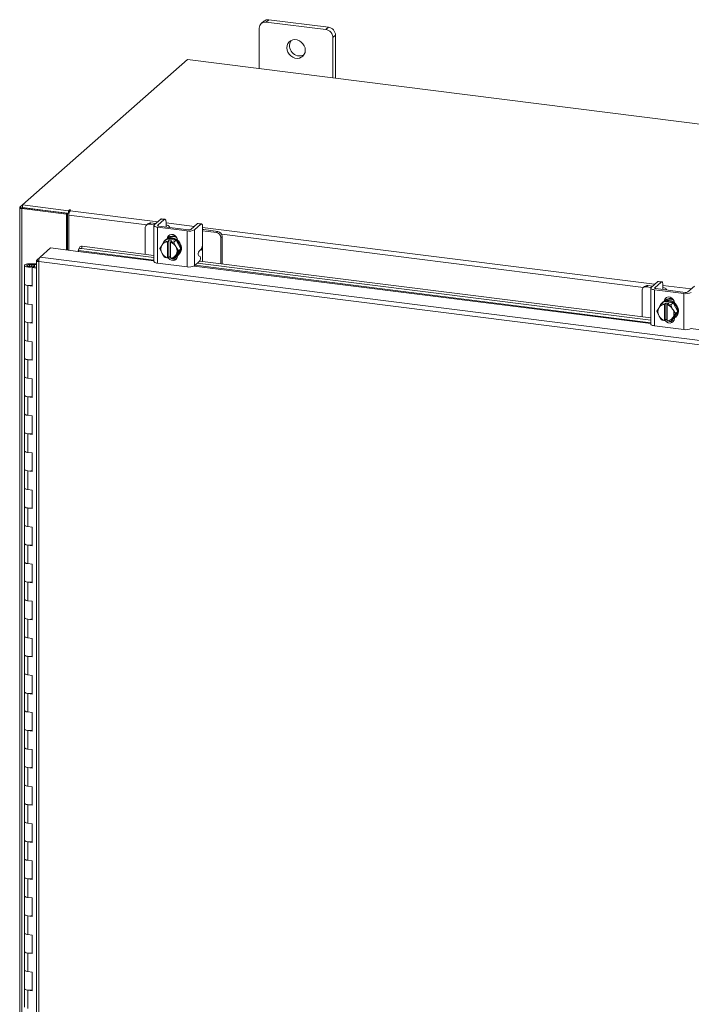
# Model space of a CAD drawing. Units: inches. Extents: x 0 to 23.4, y 0 to 16.5.
# Drawn here: x 19.5 to 20.6, y 13.1 to 14.7 of the extents above; entities that cross this region are included whole.
import ezdxf

# ---------------------------------------------------------------- set-up
doc = ezdxf.new("R2010")
doc.units = ezdxf.units.IN
doc.header["$MEASUREMENT"] = 0

msp = doc.modelspace()

# ---------------------------------------------------------------- linework, layer by layer
at = {"color": 7, "linetype": 'Continuous', "lineweight": 15}
for p, q in [((19.90506, 14.65083), (19.90091, 14.64717)), ((19.91292, 14.65312), (19.90876, 14.64946)), ((20.00348, 14.63753), (19.90876, 14.64946)), ((20.00763, 14.64119), (19.91292, 14.65312)), ((19.89766, 14.63966), (19.89766, 14.57554)), ((20.00348, 14.63753), (20.00763, 14.64119)), ((20.01874, 14.6286), (20.01458, 14.62493)), ((20.01874, 14.56028), (20.01874, 14.6286)), ((20.01458, 14.56081), (20.01458, 14.62493)), ((19.78345, 14.58993), (19.52158, 14.35899)), ((21.87939, 14.32586), (19.78345, 14.58993)), ((19.51715, 14.35474), (19.51715, 11.53512)), ((19.5175, 14.35539), (19.52158, 14.35899)), ((19.52234, 14.35449), (19.52069, 14.35303)), ((19.52069, 11.53341), (19.52069, 14.35303)), ((19.59158, 14.3441), (19.52069, 14.35303)), ((19.52158, 14.35899), (19.59471, 14.34977)), ((19.52158, 14.35458), (19.52158, 14.35899)), ((19.52158, 14.35458), (19.59471, 14.34537)), ((19.59324, 14.34556), (19.52234, 14.35449)), ((19.59582, 14.35076), (19.59471, 14.34977)), ((19.59471, 14.34537), (19.59471, 14.34977)), ((19.59718, 14.34975), (19.598, 14.35048)), ((19.59158, 14.3441), (19.59324, 14.34556)), ((19.59158, 14.28731), (19.59158, 14.3441)), ((19.59324, 14.2871), (19.59324, 14.34556)), ((19.59471, 14.34537), (19.59559, 14.34615)), ((19.59524, 14.28685), (19.59524, 14.34288)), ((19.74126, 14.33649), (19.73088, 14.32733)), ((19.73643, 14.32663), (19.74682, 14.33579)), ((19.74682, 14.33579), (19.74126, 14.33649)), ((19.74779, 14.33618), (19.74224, 14.33688)), ((19.74958, 14.33086), (19.74958, 14.32438)), ((19.71633, 14.32217), (19.71633, 14.28055)), ((19.72049, 14.32876), (19.71839, 14.32691)), ((19.72545, 14.33021), (19.72335, 14.32835)), ((19.73095, 14.3274), (19.72335, 14.32835)), ((19.73305, 14.32925), (19.72545, 14.33021)), ((19.73029, 14.32627), (19.73029, 14.26911)), ((19.73615, 14.32344), (19.78292, 14.31755)), ((19.73615, 14.32344), (19.73615, 14.26628)), ((19.78502, 14.3194), (19.73825, 14.32529)), ((19.74916, 14.32402), (19.74919, 14.32391)), ((19.75514, 14.32316), (19.75514, 14.3238)), ((19.78292, 14.26039), (19.78292, 14.31755)), ((19.79943, 14.32916), (19.78905, 14.32001)), ((19.7946, 14.31931), (19.80499, 14.32846)), ((19.7946, 14.31931), (19.7946, 14.26215)), ((19.80499, 14.32846), (19.79943, 14.32916)), ((19.80596, 14.32885), (19.80041, 14.32955)), ((19.80775, 14.32353), (19.80775, 14.29773)), ((19.80964, 14.3196), (19.80775, 14.31978)), ((19.82975, 14.31495), (19.80775, 14.31772)), ((19.83185, 14.3168), (19.80964, 14.3196)), ((19.82975, 14.31495), (19.83185, 14.3168)), ((19.74727, 14.30143), (19.75104, 14.30475)), ((19.75106, 14.30476), (19.74729, 14.30143)), ((19.7492, 14.30363), (19.7481, 14.30266)), ((19.7658, 14.3029), (19.75106, 14.30476)), ((19.75204, 14.30023), (19.75208, 14.30044)), ((19.75204, 14.30023), (19.75204, 14.2748)), ((19.75208, 14.30044), (19.75427, 14.30237)), ((19.75342, 14.30607), (19.75342, 14.30667)), ((19.75427, 14.30237), (19.75866, 14.30182)), ((19.75427, 14.27659), (19.75427, 14.30237)), ((19.75646, 14.29988), (19.75643, 14.29968)), ((19.75643, 14.27425), (19.75643, 14.29968)), ((19.75866, 14.30182), (19.75646, 14.29988)), ((19.76203, 14.29958), (19.7658, 14.3029)), ((19.76582, 14.30289), (19.76205, 14.29957)), ((19.77319, 14.28908), (19.76582, 14.30289)), ((19.76775, 14.30275), (19.76775, 14.29927)), ((19.83887, 14.30885), (19.83677, 14.30699)), ((19.83677, 14.26537), (19.83677, 14.30699)), ((19.83887, 14.26511), (19.83887, 14.30885)), ((19.54941, 14.27564), (19.56626, 14.2905)), ((19.56626, 14.2905), (19.6101, 14.28497)), ((19.61035, 14.28634), (19.61037, 14.28626)), ((19.61187, 14.29138), (19.61044, 14.28791)), ((19.61654, 14.29312), (19.61512, 14.28966)), ((19.61512, 14.28966), (19.73029, 14.27515)), ((19.61654, 14.29312), (19.73029, 14.27879)), ((19.7399, 14.28947), (19.74282, 14.29453)), ((19.74282, 14.28282), (19.7399, 14.28947)), ((19.74349, 14.29561), (19.74282, 14.29453)), ((19.76564, 14.29166), (19.76497, 14.29291)), ((19.76564, 14.29166), (19.76942, 14.28576)), ((19.76942, 14.28576), (19.76564, 14.27994)), ((19.76582, 14.27713), (19.77319, 14.28908)), ((19.76942, 14.28576), (19.77319, 14.28908)), ((19.80209, 14.28537), (19.80499, 14.28792)), ((19.80754, 14.26906), (19.80754, 14.28475)), ((19.54386, 14.27048), (19.54386, 11.55917)), ((19.54422, 14.27106), (19.54941, 14.27564)), ((19.54422, 14.27106), (19.54755, 14.27064)), ((21.53403, 14.01848), (19.54741, 14.26877)), ((19.54741, 14.26877), (19.54741, 11.55746)), ((21.5359, 14.02537), (19.54941, 14.27564)), ((19.74282, 14.28282), (19.74349, 14.28157)), ((19.74727, 14.27566), (19.74349, 14.28157)), ((19.75204, 14.2748), (19.75208, 14.27466)), ((19.75427, 14.27659), (19.75208, 14.27466)), ((19.75643, 14.27632), (19.75427, 14.27659)), ((19.75597, 14.27555), (19.75643, 14.2755)), ((19.75646, 14.2741), (19.75643, 14.27425)), ((19.76497, 14.27886), (19.76205, 14.2738)), ((19.76205, 14.2738), (19.76582, 14.27713)), ((19.76302, 14.27466), (19.76679, 14.27419)), ((19.76497, 14.27886), (19.76564, 14.27994)), ((19.76775, 14.27842), (19.76775, 14.27795)), ((19.76877, 14.27922), (19.76987, 14.2802)), ((19.7946, 14.26215), (19.80299, 14.26954)), ((19.80365, 14.27672), (19.80143, 14.27818)), ((19.80307, 14.26962), (20.51955, 14.17935)), ((19.5248, 14.26278), (19.5248, 14.23332)), ((19.53271, 14.26538), (19.53266, 14.26408)), ((19.53266, 14.26408), (19.54047, 14.26405)), ((19.53271, 14.26538), (19.54052, 14.26535)), ((19.53973, 14.26385), (19.53617, 14.26332)), ((19.53617, 14.26332), (19.53617, 14.26224)), ((19.53854, 14.26064), (19.53716, 14.25942)), ((19.54386, 14.25858), (19.53716, 14.25942)), ((19.53716, 14.22996), (19.53716, 14.25942)), ((19.54386, 14.25997), (19.53854, 14.26064)), ((19.54042, 14.2604), (19.54042, 14.26278)), ((19.54052, 14.26535), (19.54047, 14.26405)), ((19.54047, 14.26405), (19.54386, 14.26404)), ((19.54052, 14.26535), (19.54386, 14.26534)), ((19.73615, 14.26628), (19.78292, 14.26039)), ((19.79946, 14.26643), (20.51955, 14.17571)), ((20.53052, 14.23706), (20.52013, 14.2279)), ((20.53607, 14.23636), (20.53052, 14.23706)), ((20.53705, 14.23674), (20.5315, 14.23744)), ((19.5248, 14.23332), (19.5248, 14.20385)), ((19.52985, 14.23088), (19.52985, 14.20142)), ((19.52985, 14.23088), (19.53716, 14.22996)), ((20.50559, 14.22273), (20.50559, 14.18111)), ((20.50974, 14.22932), (20.50764, 14.22747)), ((20.5147, 14.23077), (20.5126, 14.22892)), ((20.52021, 14.22796), (20.5126, 14.22892)), ((20.5223, 14.22981), (20.5147, 14.23077)), ((20.51955, 14.22683), (20.51955, 14.16967)), ((20.52541, 14.224), (20.57218, 14.21811)), ((20.52541, 14.224), (20.52541, 14.16685)), ((20.52569, 14.2272), (20.53607, 14.23636)), ((20.57428, 14.21996), (20.52751, 14.22585)), ((20.53842, 14.22458), (20.53845, 14.22448)), ((20.53884, 14.23143), (20.53884, 14.22495)), ((20.54439, 14.22373), (20.54439, 14.22437)), ((20.58869, 14.22973), (20.5783, 14.22057)), ((20.54268, 14.20663), (20.54268, 14.20724)), ((20.57218, 14.16095), (20.57218, 14.21811)), ((19.5248, 14.20385), (19.5248, 14.17439)), ((19.53716, 14.2005), (19.52985, 14.20142)), ((19.53716, 14.17104), (19.53716, 14.2005)), ((20.52915, 14.19004), (20.53208, 14.1951)), ((20.53208, 14.18338), (20.52915, 14.19004)), ((20.53275, 14.19618), (20.53208, 14.1951)), ((20.53653, 14.20199), (20.5403, 14.20532)), ((20.54031, 14.20532), (20.53654, 14.202)), ((20.53846, 14.2042), (20.53735, 14.20322)), ((20.55506, 14.20346), (20.54031, 14.20532)), ((20.5413, 14.20079), (20.54133, 14.201)), ((20.5413, 14.20079), (20.5413, 14.17536)), ((20.54133, 14.201), (20.54353, 14.20294)), ((20.54353, 14.20294), (20.54791, 14.20238)), ((20.54353, 14.17716), (20.54353, 14.20294)), ((20.54572, 14.20045), (20.54568, 14.20024)), ((20.54568, 14.17481), (20.54568, 14.20024)), ((20.54791, 14.20238), (20.54572, 14.20045)), ((20.55129, 14.20014), (20.55506, 14.20346)), ((20.55507, 14.20345), (20.5513, 14.20013)), ((20.5549, 14.19222), (20.55423, 14.19347)), ((20.5549, 14.19222), (20.55868, 14.18632)), ((20.56245, 14.18964), (20.55507, 14.20345)), ((20.55701, 14.20332), (20.55701, 14.19984)), ((19.5248, 14.17439), (19.5248, 14.14493)), ((20.53208, 14.18338), (20.53275, 14.18213)), ((20.53653, 14.17623), (20.53275, 14.18213)), ((20.5413, 14.17536), (20.54133, 14.17522)), ((20.54353, 14.17716), (20.54133, 14.17522)), ((20.54568, 14.17688), (20.54353, 14.17716)), ((20.54522, 14.17612), (20.54568, 14.17606)), ((20.54572, 14.17467), (20.54568, 14.17481)), ((20.55423, 14.17942), (20.5513, 14.17437)), ((20.5513, 14.17437), (20.55507, 14.17769)), ((20.55228, 14.17523), (20.55605, 14.17475)), ((20.55423, 14.17942), (20.5549, 14.18051)), ((20.55868, 14.18632), (20.5549, 14.18051)), ((20.55507, 14.17769), (20.56245, 14.18964)), ((20.55701, 14.17898), (20.55701, 14.17851)), ((20.55802, 14.17979), (20.55913, 14.18076)), ((20.55868, 14.18632), (20.56245, 14.18964)), ((19.52985, 14.17196), (19.52985, 14.14249)), ((19.52985, 14.17196), (19.53716, 14.17104)), ((20.52541, 14.16685), (20.57218, 14.16095)), ((19.5248, 14.14493), (19.5248, 14.11547)), ((19.53716, 14.14157), (19.52985, 14.14249)), ((19.53716, 14.11211), (19.53716, 14.14157)), ((19.5248, 14.11547), (19.5248, 14.086)), ((19.52985, 14.11303), (19.52985, 14.08357)), ((19.52985, 14.11303), (19.53716, 14.11211)), ((19.5248, 14.086), (19.5248, 14.05654)), ((19.53716, 14.08265), (19.52985, 14.08357)), ((19.53716, 14.05318), (19.53716, 14.08265)), ((19.5248, 14.05654), (19.5248, 14.02708)), ((19.52985, 14.0541), (19.52985, 14.02464)), ((19.52985, 14.0541), (19.53716, 14.05318)), ((19.5248, 14.02708), (19.5248, 13.99762)), ((19.53716, 14.02372), (19.52985, 14.02464)), ((19.53716, 13.99426), (19.53716, 14.02372)), ((19.5248, 13.99762), (19.5248, 13.96815)), ((19.52985, 13.99518), (19.52985, 13.96572)), ((19.52985, 13.99518), (19.53716, 13.99426)), ((19.5248, 13.96815), (19.5248, 13.93869)), ((19.53716, 13.9648), (19.52985, 13.96572)), ((19.53716, 13.93533), (19.53716, 13.9648)), ((19.5248, 13.93869), (19.5248, 13.90923)), ((19.52985, 13.93625), (19.52985, 13.90679)), ((19.52985, 13.93625), (19.53716, 13.93533)), ((19.5248, 13.90923), (19.5248, 13.87976)), ((19.53716, 13.90587), (19.52985, 13.90679)), ((19.53716, 13.87641), (19.53716, 13.90587)), ((19.5248, 13.87976), (19.5248, 13.8503)), ((19.52985, 13.87733), (19.52985, 13.84787)), ((19.52985, 13.87733), (19.53716, 13.87641)), ((19.5248, 13.8503), (19.5248, 13.82084)), ((19.53716, 13.84694), (19.52985, 13.84787)), ((19.53716, 13.81748), (19.53716, 13.84694)), ((19.5248, 13.82084), (19.5248, 13.79138)), ((19.52985, 13.8184), (19.52985, 13.78894)), ((19.52985, 13.8184), (19.53716, 13.81748)), ((19.5248, 13.79138), (19.5248, 13.76191)), ((19.53716, 13.78802), (19.52985, 13.78894)), ((19.53716, 13.75856), (19.53716, 13.78802)), ((19.5248, 13.76191), (19.5248, 13.73245)), ((19.52985, 13.75948), (19.52985, 13.73001)), ((19.52985, 13.75948), (19.53716, 13.75856)), ((19.5248, 13.73245), (19.5248, 13.70299)), ((19.53716, 13.72909), (19.52985, 13.73001)), ((19.53716, 13.69963), (19.53716, 13.72909)), ((19.5248, 13.70299), (19.5248, 13.67352)), ((19.52985, 13.70055), (19.52985, 13.67109)), ((19.52985, 13.70055), (19.53716, 13.69963)), ((19.5248, 13.67352), (19.5248, 13.64406)), ((19.53716, 13.67017), (19.52985, 13.67109)), ((19.53716, 13.64071), (19.53716, 13.67017)), ((19.5248, 13.64406), (19.5248, 13.6146)), ((19.52985, 13.64163), (19.52985, 13.61216)), ((19.52985, 13.64163), (19.53716, 13.64071)), ((19.5248, 13.6146), (19.5248, 13.58514)), ((19.53716, 13.61124), (19.52985, 13.61216)), ((19.53716, 13.58178), (19.53716, 13.61124)), ((19.5248, 13.58514), (19.5248, 13.55567)), ((19.52985, 13.5827), (19.52985, 13.55324)), ((19.52985, 13.5827), (19.53716, 13.58178)), ((19.5248, 13.55567), (19.5248, 13.52621)), ((19.53716, 13.55232), (19.52985, 13.55324)), ((19.53716, 13.52285), (19.53716, 13.55232)), ((19.5248, 13.52621), (19.5248, 13.49675)), ((19.52985, 13.52377), (19.52985, 13.49431)), ((19.52985, 13.52377), (19.53716, 13.52285)), ((19.5248, 13.49675), (19.5248, 13.46729)), ((19.53716, 13.49339), (19.52985, 13.49431)), ((19.53716, 13.46393), (19.53716, 13.49339)), ((19.5248, 13.46729), (19.5248, 13.43782)), ((19.52985, 13.46485), (19.52985, 13.43539)), ((19.52985, 13.46485), (19.53716, 13.46393)), ((19.5248, 13.43782), (19.5248, 13.40836)), ((19.53716, 13.43447), (19.52985, 13.43539)), ((19.53716, 13.405), (19.53716, 13.43447)), ((19.5248, 13.40836), (19.5248, 13.3789)), ((19.52985, 13.40592), (19.52985, 13.37646)), ((19.52985, 13.40592), (19.53716, 13.405)), ((19.5248, 13.3789), (19.5248, 13.34943)), ((19.53716, 13.37554), (19.52985, 13.37646)), ((19.53716, 13.34608), (19.53716, 13.37554)), ((19.5248, 13.34943), (19.5248, 13.31997)), ((19.52985, 13.347), (19.52985, 13.31754)), ((19.52985, 13.347), (19.53716, 13.34608)), ((19.5248, 13.31997), (19.5248, 13.29051)), ((19.53716, 13.31661), (19.52985, 13.31754)), ((19.53716, 13.28715), (19.53716, 13.31661)), ((19.5248, 13.29051), (19.5248, 13.26105)), ((19.52985, 13.28807), (19.52985, 13.25861)), ((19.52985, 13.28807), (19.53716, 13.28715)), ((19.5248, 13.26105), (19.5248, 13.23158)), ((19.53716, 13.25769), (19.52985, 13.25861)), ((19.53716, 13.22823), (19.53716, 13.25769)), ((19.5248, 13.23158), (19.5248, 13.20212)), ((19.52985, 13.22915), (19.52985, 13.19968)), ((19.52985, 13.22915), (19.53716, 13.22823)), ((19.5248, 13.20212), (19.5248, 13.17266)), ((19.53716, 13.19876), (19.52985, 13.19968)), ((19.53716, 13.1693), (19.53716, 13.19876)), ((19.5248, 13.17266), (19.5248, 13.14319)), ((19.52985, 13.17022), (19.52985, 13.14076)), ((19.52985, 13.17022), (19.53716, 13.1693)), ((19.5248, 13.14319), (19.5248, 13.11373)), ((19.53716, 13.13984), (19.52985, 13.14076)), ((19.53716, 13.11038), (19.53716, 13.13984)), ((19.5248, 13.11373), (19.5248, 13.08427)), ((19.52985, 13.1113), (19.52985, 13.08183)), ((19.52985, 13.1113), (19.53716, 13.11038))]:
    msp.add_line(p, q, dxfattribs=at)
at = {"color": 8, "linetype": 'Continuous', "lineweight": 15}
for p, q in [((19.52158, 14.35487), (19.5175, 14.35539)), ((19.59582, 14.34707), (19.59582, 14.35076)), ((19.59718, 14.34975), (19.73641, 14.33221)), ((19.71884, 14.3273), (19.59524, 14.34288)), ((19.74958, 14.33055), (19.79458, 14.32488)), ((19.73643, 14.32663), (19.73643, 14.3259)), ((19.80775, 14.32322), (20.52566, 14.23277)), ((19.75216, 14.30556), (19.75342, 14.30667)), ((20.50809, 14.22787), (19.83804, 14.31229)), ((19.6101, 14.28497), (19.73029, 14.26983)), ((19.73029, 14.27123), (19.61035, 14.28634)), ((19.80754, 14.29469), (19.80754, 14.28475)), ((19.53266, 14.26408), (19.53266, 14.26148)), ((19.79412, 14.26179), (20.51955, 14.1704)), ((20.51955, 14.1718), (19.79558, 14.26301)), ((20.52569, 14.2272), (20.52569, 14.22646)), ((20.53884, 14.23111), (20.58383, 14.22544)), ((20.54142, 14.20613), (20.54268, 14.20724)), ((20.58337, 14.16235), (21.3088, 14.07096))]:
    msp.add_line(p, q, dxfattribs=at)
at = {"color": 7, "linetype": 'Continuous', "lineweight": 15, "flags": 128}
for points in [[(19.97074, 14.60482), (19.97031, 14.6084), (19.96906, 14.61188), (19.96706, 14.61506), (19.96442, 14.61774), (19.9613, 14.61979), (19.95788, 14.62107), (19.95436, 14.62151), (19.95094, 14.62109), (19.94782, 14.61984), (19.94518, 14.61781), (19.94318, 14.61514), (19.94193, 14.61198), (19.9415, 14.60851), (19.94193, 14.60493), (19.94318, 14.60145), (19.94518, 14.59828), (19.94782, 14.59559), (19.95094, 14.59354), (19.95436, 14.59226), (19.95788, 14.59182), (19.9613, 14.59224), (19.96442, 14.5935), (19.96706, 14.59552), (19.96906, 14.59819), (19.97031, 14.60135), (19.97074, 14.60482)], [(19.5175, 14.35539), (19.51722, 14.35504), (19.51715, 14.35469), (19.51729, 14.35433), (19.51763, 14.35399), (19.51817, 14.35368), (19.51888, 14.35341), (19.51973, 14.35319), (19.52069, 14.35303)], [(19.598, 14.35048), (19.59808, 14.35063), (19.59797, 14.35078), (19.59771, 14.3509), (19.59732, 14.35098), (19.59687, 14.35101), (19.59643, 14.35097), (19.59606, 14.35088), (19.59582, 14.35076)], [(19.74126, 14.33649), (19.7418, 14.33683), (19.74224, 14.33688)], [(19.74958, 14.33086), (19.74953, 14.33225), (19.74937, 14.3335), (19.74911, 14.33455), (19.74877, 14.33536), (19.74835, 14.33591), (19.74787, 14.33617), (19.74736, 14.33613), (19.74682, 14.33579)], [(19.73088, 14.32733), (19.73042, 14.32676), (19.7303, 14.32617), (19.73053, 14.32558), (19.73109, 14.32502), (19.73198, 14.32451), (19.73315, 14.32406), (19.73456, 14.3237), (19.73615, 14.32344)], [(19.73825, 14.32529), (19.7377, 14.32538), (19.73722, 14.32551), (19.73681, 14.32566), (19.73651, 14.32584), (19.73631, 14.32603), (19.73623, 14.32623), (19.73627, 14.32644), (19.73643, 14.32663)], [(19.75499, 14.32318), (19.75513, 14.32392), (19.75484, 14.32467), (19.75411, 14.32539), (19.75298, 14.32604), (19.75149, 14.32661), (19.7497, 14.32707), (19.74958, 14.3271)], [(19.79943, 14.32916), (19.79997, 14.3295), (19.80041, 14.32955)], [(19.80775, 14.32353), (19.8077, 14.32493), (19.80754, 14.32617), (19.80728, 14.32722), (19.80694, 14.32803), (19.80652, 14.32858), (19.80605, 14.32884), (19.80553, 14.3288), (19.80499, 14.32846)], [(19.7492, 14.30363), (19.74984, 14.30416), (19.75274, 14.30581), (19.75604, 14.30666), (19.75954, 14.30665), (19.76303, 14.30578), (19.76633, 14.3041), (19.76923, 14.30172), (19.77156, 14.29877), (19.7732, 14.29542), (19.77405, 14.29186), (19.77405, 14.28831), (19.7732, 14.28497), (19.77156, 14.28203), (19.76987, 14.2802)], [(19.75133, 14.30514), (19.75182, 14.30759), (19.75324, 14.3099), (19.75543, 14.31148), (19.75811, 14.31212), (19.76096, 14.31176), (19.76364, 14.31044), (19.76583, 14.30832), (19.76725, 14.30565), (19.76775, 14.30275)], [(19.75136, 14.30472), (19.75164, 14.30484), (19.75493, 14.30568), (19.75843, 14.30567), (19.76193, 14.3048), (19.76522, 14.30313), (19.76812, 14.30075), (19.77046, 14.29779), (19.7721, 14.29444), (19.77294, 14.29089), (19.77294, 14.28734), (19.7721, 14.284), (19.77046, 14.28106), (19.76812, 14.27869), (19.76597, 14.27737)], [(19.75342, 14.30667), (19.75392, 14.30944), (19.75487, 14.31119)], [(19.61512, 14.28966), (19.61401, 14.28972), (19.61299, 14.28963), (19.61208, 14.28938), (19.61134, 14.28899), (19.61077, 14.28847), (19.61041, 14.28784), (19.61027, 14.28712), (19.61035, 14.28634)], [(19.73615, 14.26628), (19.73456, 14.26655), (19.73315, 14.26691), (19.73198, 14.26735), (19.73109, 14.26787), (19.73053, 14.26843), (19.7303, 14.26901), (19.73029, 14.26911)], [(19.76775, 14.27795), (19.76725, 14.27518), (19.76583, 14.27287), (19.76364, 14.27129), (19.76096, 14.27065), (19.75811, 14.27101), (19.75543, 14.27233), (19.75324, 14.27445), (19.75272, 14.27522)], [(19.75643, 14.27509), (19.75534, 14.2763), (19.75522, 14.27647)], [(19.5248, 14.26281), (19.52497, 14.26332), (19.52543, 14.26381), (19.52617, 14.26425), (19.52716, 14.26464), (19.52835, 14.26496), (19.52971, 14.2652), (19.53118, 14.26534), (19.53271, 14.26538)], [(19.53252, 14.26018), (19.53099, 14.26023), (19.52953, 14.26039), (19.52819, 14.26063), (19.52702, 14.26096), (19.52606, 14.26136), (19.52536, 14.26181), (19.52493, 14.2623), (19.5248, 14.26281)], [(19.53617, 14.26332), (19.53652, 14.26282), (19.53626, 14.26231), (19.53543, 14.26188), (19.53417, 14.26159), (19.53267, 14.26148), (19.53116, 14.26157), (19.52987, 14.26185), (19.52901, 14.26228), (19.52871, 14.26278), (19.52901, 14.26328), (19.52987, 14.26371), (19.53115, 14.26399), (19.53266, 14.26408)], [(19.54042, 14.26275), (19.54026, 14.26224), (19.53979, 14.26175), (19.53905, 14.26131), (19.53807, 14.26092), (19.53687, 14.2606), (19.53551, 14.26036), (19.53404, 14.26022), (19.53252, 14.26018)], [(20.53052, 14.23706), (20.53106, 14.23739), (20.5315, 14.23744)], [(20.53884, 14.23143), (20.53878, 14.23282), (20.53862, 14.23406), (20.53837, 14.23511), (20.53803, 14.23592), (20.53761, 14.23647), (20.53713, 14.23673), (20.53661, 14.23669), (20.53607, 14.23636)], [(19.5248, 14.23332), (19.52491, 14.23289), (19.52581, 14.23204), (19.52753, 14.23134), (19.52985, 14.23088)], [(19.53716, 14.2312), (19.53477, 14.23081), (19.53211, 14.23072), (19.52952, 14.23093), (19.52728, 14.23141), (19.52567, 14.23212), (19.52487, 14.23297), (19.5248, 14.23332)], [(20.52013, 14.2279), (20.51967, 14.22733), (20.51955, 14.22673), (20.51978, 14.22615), (20.52035, 14.22559), (20.52124, 14.22507), (20.52241, 14.22463), (20.52381, 14.22427), (20.52541, 14.224)], [(20.52751, 14.22585), (20.52696, 14.22595), (20.52647, 14.22607), (20.52607, 14.22622), (20.52576, 14.2264), (20.52557, 14.22659), (20.52549, 14.2268), (20.52553, 14.227), (20.52569, 14.2272)], [(20.54424, 14.22375), (20.54439, 14.22449), (20.5441, 14.22524), (20.54337, 14.22595), (20.54224, 14.22661), (20.54075, 14.22717), (20.53895, 14.22764), (20.53884, 14.22766)], [(20.53846, 14.2042), (20.5391, 14.20473), (20.542, 14.20638), (20.54529, 14.20722), (20.54879, 14.20721), (20.55229, 14.20634), (20.55558, 14.20467), (20.55848, 14.20228), (20.56082, 14.19933), (20.56246, 14.19598), (20.5633, 14.19243), (20.5633, 14.18887), (20.56246, 14.18553), (20.56082, 14.18259), (20.55913, 14.18076)], [(20.54035, 14.20517), (20.54089, 14.2054), (20.54419, 14.20625), (20.54769, 14.20624), (20.55118, 14.20537), (20.55448, 14.20369), (20.55738, 14.20131), (20.55972, 14.19836), (20.56135, 14.19501), (20.5622, 14.19145), (20.5622, 14.1879), (20.56135, 14.18456), (20.55972, 14.18162), (20.55738, 14.17926), (20.55522, 14.17793)], [(20.54058, 14.2057), (20.54107, 14.20816), (20.5425, 14.21047), (20.54468, 14.21204), (20.54737, 14.21268), (20.55022, 14.21233), (20.5529, 14.211), (20.55508, 14.20888), (20.55651, 14.20621), (20.55701, 14.20332)], [(20.54268, 14.20724), (20.54317, 14.21001), (20.54413, 14.21175)], [(19.52985, 14.20142), (19.52753, 14.20188), (19.52581, 14.20257), (19.52491, 14.20342), (19.5248, 14.20385)], [(19.5248, 14.20385), (19.52487, 14.20351), (19.52567, 14.20266), (19.52728, 14.20195), (19.52952, 14.20146), (19.52985, 14.20142)], [(19.5248, 14.17439), (19.52491, 14.17396), (19.52581, 14.17311), (19.52753, 14.17242), (19.52985, 14.17196)], [(19.53716, 14.17227), (19.53477, 14.17189), (19.53211, 14.17179), (19.52952, 14.172), (19.52728, 14.17249), (19.52567, 14.1732), (19.52487, 14.17405), (19.5248, 14.17439)], [(20.55701, 14.17851), (20.55651, 14.17574), (20.55508, 14.17343), (20.5529, 14.17186), (20.55022, 14.17121), (20.54737, 14.17157), (20.54468, 14.17289), (20.5425, 14.17502), (20.54197, 14.17579)], [(20.54568, 14.17565), (20.5446, 14.17687), (20.54447, 14.17704)], [(20.52541, 14.16685), (20.52381, 14.16711), (20.52241, 14.16747), (20.52124, 14.16792), (20.52035, 14.16843), (20.51978, 14.16899), (20.51955, 14.16958), (20.51955, 14.16967)], [(19.52985, 14.14249), (19.52753, 14.14295), (19.52581, 14.14365), (19.52491, 14.1445), (19.5248, 14.14493)], [(19.5248, 14.14493), (19.52487, 14.14458), (19.52567, 14.14373), (19.52728, 14.14303), (19.52952, 14.14254), (19.52985, 14.14249)], [(19.5248, 14.11547), (19.52491, 14.11503), (19.52581, 14.11419), (19.52753, 14.11349), (19.52985, 14.11303)], [(19.53716, 14.11335), (19.53477, 14.11296), (19.53211, 14.11287), (19.52952, 14.11308), (19.52728, 14.11356), (19.52567, 14.11427), (19.52487, 14.11512), (19.5248, 14.11547)], [(19.52985, 14.08357), (19.52753, 14.08403), (19.52581, 14.08472), (19.52491, 14.08557), (19.5248, 14.086)], [(19.5248, 14.086), (19.52487, 14.08566), (19.52567, 14.08481), (19.52728, 14.0841), (19.52952, 14.08361), (19.52985, 14.08357)], [(19.5248, 14.05654), (19.52491, 14.05611), (19.52581, 14.05526), (19.52753, 14.05456), (19.52985, 14.0541)], [(19.53716, 14.05442), (19.53477, 14.05404), (19.53211, 14.05394), (19.52952, 14.05415), (19.52728, 14.05464), (19.52567, 14.05535), (19.52487, 14.05619), (19.5248, 14.05654)], [(19.52985, 14.02464), (19.52753, 14.0251), (19.52581, 14.0258), (19.52491, 14.02665), (19.5248, 14.02708)], [(19.5248, 14.02708), (19.52487, 14.02673), (19.52567, 14.02588), (19.52728, 14.02517), (19.52952, 14.02469), (19.52985, 14.02464)], [(19.5248, 13.99762), (19.52491, 13.99718), (19.52581, 13.99633), (19.52753, 13.99564), (19.52985, 13.99518)], [(19.53716, 13.9955), (19.53477, 13.99511), (19.53211, 13.99502), (19.52952, 13.99522), (19.52728, 13.99571), (19.52567, 13.99642), (19.52487, 13.99727), (19.5248, 13.99762)], [(19.52985, 13.96572), (19.52753, 13.96618), (19.52581, 13.96687), (19.52491, 13.96772), (19.5248, 13.96815)], [(19.5248, 13.96815), (19.52487, 13.96781), (19.52567, 13.96696), (19.52728, 13.96625), (19.52952, 13.96576), (19.52985, 13.96572)], [(19.5248, 13.93869), (19.52491, 13.93826), (19.52581, 13.93741), (19.52753, 13.93671), (19.52985, 13.93625)], [(19.53716, 13.93657), (19.53477, 13.93619), (19.53211, 13.93609), (19.52952, 13.9363), (19.52728, 13.93679), (19.52567, 13.93749), (19.52487, 13.93834), (19.5248, 13.93869)], [(19.52985, 13.90679), (19.52753, 13.90725), (19.52581, 13.90795), (19.52491, 13.9088), (19.5248, 13.90923)], [(19.5248, 13.90923), (19.52487, 13.90888), (19.52567, 13.90803), (19.52728, 13.90732), (19.52952, 13.90684), (19.52985, 13.90679)], [(19.5248, 13.87976), (19.52491, 13.87933), (19.52581, 13.87848), (19.52753, 13.87779), (19.52985, 13.87733)], [(19.53716, 13.87765), (19.53477, 13.87726), (19.53211, 13.87717), (19.52952, 13.87737), (19.52728, 13.87786), (19.52567, 13.87857), (19.52487, 13.87942), (19.5248, 13.87976)], [(19.52985, 13.84787), (19.52753, 13.84832), (19.52581, 13.84902), (19.52491, 13.84987), (19.5248, 13.8503)], [(19.5248, 13.8503), (19.52487, 13.84995), (19.52567, 13.84911), (19.52728, 13.8484), (19.52952, 13.84791), (19.52985, 13.84787)], [(19.5248, 13.82084), (19.52491, 13.82041), (19.52581, 13.81956), (19.52753, 13.81886), (19.52985, 13.8184)], [(19.53716, 13.81872), (19.53477, 13.81834), (19.53211, 13.81824), (19.52952, 13.81845), (19.52728, 13.81893), (19.52567, 13.81964), (19.52487, 13.82049), (19.5248, 13.82084)], [(19.52985, 13.78894), (19.52753, 13.7894), (19.52581, 13.7901), (19.52491, 13.79094), (19.5248, 13.79138)], [(19.5248, 13.79138), (19.52487, 13.79103), (19.52567, 13.79018), (19.52728, 13.78947), (19.52952, 13.78898), (19.52985, 13.78894)], [(19.5248, 13.76191), (19.52491, 13.76148), (19.52581, 13.76063), (19.52753, 13.75994), (19.52985, 13.75948)], [(19.53716, 13.7598), (19.53477, 13.75941), (19.53211, 13.75931), (19.52952, 13.75952), (19.52728, 13.76001), (19.52567, 13.76072), (19.52487, 13.76157), (19.5248, 13.76191)], [(19.52985, 13.73001), (19.52753, 13.73047), (19.52581, 13.73117), (19.52491, 13.73202), (19.5248, 13.73245)], [(19.5248, 13.73245), (19.52487, 13.7321), (19.52567, 13.73126), (19.52728, 13.73055), (19.52952, 13.73006), (19.52985, 13.73001)], [(19.5248, 13.70299), (19.52491, 13.70256), (19.52581, 13.70171), (19.52753, 13.70101), (19.52985, 13.70055)], [(19.53716, 13.70087), (19.53477, 13.70048), (19.53211, 13.70039), (19.52952, 13.7006), (19.52728, 13.70108), (19.52567, 13.70179), (19.52487, 13.70264), (19.5248, 13.70299)], [(19.52985, 13.67109), (19.52753, 13.67155), (19.52581, 13.67224), (19.52491, 13.67309), (19.5248, 13.67352)], [(19.5248, 13.67352), (19.52487, 13.67318), (19.52567, 13.67233), (19.52728, 13.67162), (19.52952, 13.67113), (19.52985, 13.67109)], [(19.5248, 13.64406), (19.52491, 13.64363), (19.52581, 13.64278), (19.52753, 13.64209), (19.52985, 13.64163)], [(19.53716, 13.64194), (19.53477, 13.64156), (19.53211, 13.64146), (19.52952, 13.64167), (19.52728, 13.64216), (19.52567, 13.64287), (19.52487, 13.64372), (19.5248, 13.64406)], [(19.52985, 13.61216), (19.52753, 13.61262), (19.52581, 13.61332), (19.52491, 13.61417), (19.5248, 13.6146)], [(19.5248, 13.6146), (19.52487, 13.61425), (19.52567, 13.6134), (19.52728, 13.6127), (19.52952, 13.61221), (19.52985, 13.61216)], [(19.5248, 13.58514), (19.52491, 13.5847), (19.52581, 13.58386), (19.52753, 13.58316), (19.52985, 13.5827)], [(19.53716, 13.58302), (19.53477, 13.58263), (19.53211, 13.58254), (19.52952, 13.58275), (19.52728, 13.58323), (19.52567, 13.58394), (19.52487, 13.58479), (19.5248, 13.58514)], [(19.52985, 13.55324), (19.52753, 13.5537), (19.52581, 13.55439), (19.52491, 13.55524), (19.5248, 13.55567)], [(19.5248, 13.55567), (19.52487, 13.55533), (19.52567, 13.55448), (19.52728, 13.55377), (19.52952, 13.55328), (19.52985, 13.55324)], [(19.5248, 13.52621), (19.52491, 13.52578), (19.52581, 13.52493), (19.52753, 13.52423), (19.52985, 13.52377)], [(19.53716, 13.52409), (19.53477, 13.52371), (19.53211, 13.52361), (19.52952, 13.52382), (19.52728, 13.52431), (19.52567, 13.52502), (19.52487, 13.52586), (19.5248, 13.52621)], [(19.52985, 13.49431), (19.52753, 13.49477), (19.52581, 13.49547), (19.52491, 13.49632), (19.5248, 13.49675)], [(19.5248, 13.49675), (19.52487, 13.4964), (19.52567, 13.49555), (19.52728, 13.49484), (19.52952, 13.49436), (19.52985, 13.49431)], [(19.5248, 13.46729), (19.52491, 13.46685), (19.52581, 13.466), (19.52753, 13.46531), (19.52985, 13.46485)], [(19.53716, 13.46517), (19.53477, 13.46478), (19.53211, 13.46469), (19.52952, 13.46489), (19.52728, 13.46538), (19.52567, 13.46609), (19.52487, 13.46694), (19.5248, 13.46729)], [(19.52985, 13.43539), (19.52753, 13.43585), (19.52581, 13.43654), (19.52491, 13.43739), (19.5248, 13.43782)], [(19.5248, 13.43782), (19.52487, 13.43748), (19.52567, 13.43663), (19.52728, 13.43592), (19.52952, 13.43543), (19.52985, 13.43539)], [(19.5248, 13.40836), (19.52491, 13.40793), (19.52581, 13.40708), (19.52753, 13.40638), (19.52985, 13.40592)], [(19.53716, 13.40624), (19.53477, 13.40586), (19.53211, 13.40576), (19.52952, 13.40597), (19.52728, 13.40646), (19.52567, 13.40716), (19.52487, 13.40801), (19.5248, 13.40836)], [(19.52985, 13.37646), (19.52753, 13.37692), (19.52581, 13.37762), (19.52491, 13.37847), (19.5248, 13.3789)], [(19.5248, 13.3789), (19.52487, 13.37855), (19.52567, 13.3777), (19.52728, 13.37699), (19.52952, 13.37651), (19.52985, 13.37646)], [(19.5248, 13.34943), (19.52491, 13.349), (19.52581, 13.34815), (19.52753, 13.34746), (19.52985, 13.347)], [(19.53716, 13.34732), (19.53477, 13.34693), (19.53211, 13.34684), (19.52952, 13.34704), (19.52728, 13.34753), (19.52567, 13.34824), (19.52487, 13.34909), (19.5248, 13.34943)], [(19.52985, 13.31754), (19.52753, 13.31799), (19.52581, 13.31869), (19.52491, 13.31954), (19.5248, 13.31997)], [(19.5248, 13.31997), (19.52487, 13.31962), (19.52567, 13.31878), (19.52728, 13.31807), (19.52952, 13.31758), (19.52985, 13.31754)], [(19.5248, 13.29051), (19.52491, 13.29008), (19.52581, 13.28923), (19.52753, 13.28853), (19.52985, 13.28807)], [(19.53716, 13.28839), (19.53477, 13.28801), (19.53211, 13.28791), (19.52952, 13.28812), (19.52728, 13.2886), (19.52567, 13.28931), (19.52487, 13.29016), (19.5248, 13.29051)], [(19.52985, 13.25861), (19.52753, 13.25907), (19.52581, 13.25977), (19.52491, 13.26061), (19.5248, 13.26105)], [(19.5248, 13.26105), (19.52487, 13.2607), (19.52567, 13.25985), (19.52728, 13.25914), (19.52952, 13.25865), (19.52985, 13.25861)], [(19.5248, 13.23158), (19.52491, 13.23115), (19.52581, 13.2303), (19.52753, 13.22961), (19.52985, 13.22915)], [(19.53716, 13.22947), (19.53477, 13.22908), (19.53211, 13.22898), (19.52952, 13.22919), (19.52728, 13.22968), (19.52567, 13.23039), (19.52487, 13.23124), (19.5248, 13.23158)], [(19.52985, 13.19968), (19.52753, 13.20014), (19.52581, 13.20084), (19.52491, 13.20169), (19.5248, 13.20212)], [(19.5248, 13.20212), (19.52487, 13.20177), (19.52567, 13.20093), (19.52728, 13.20022), (19.52952, 13.19973), (19.52985, 13.19968)], [(19.5248, 13.17266), (19.52491, 13.17223), (19.52581, 13.17138), (19.52753, 13.17068), (19.52985, 13.17022)], [(19.53716, 13.17054), (19.53477, 13.17015), (19.53211, 13.17006), (19.52952, 13.17027), (19.52728, 13.17075), (19.52567, 13.17146), (19.52487, 13.17231), (19.5248, 13.17266)], [(19.52985, 13.14076), (19.52753, 13.14122), (19.52581, 13.14191), (19.52491, 13.14276), (19.5248, 13.14319)], [(19.5248, 13.14319), (19.52487, 13.14285), (19.52567, 13.142), (19.52728, 13.14129), (19.52952, 13.1408), (19.52985, 13.14076)], [(19.5248, 13.11373), (19.52491, 13.1133), (19.52581, 13.11245), (19.52753, 13.11176), (19.52985, 13.1113)], [(19.53716, 13.11161), (19.53477, 13.11123), (19.53211, 13.11113), (19.52952, 13.11134), (19.52728, 13.11183), (19.52567, 13.11254), (19.52487, 13.11339), (19.5248, 13.11373)]]:
    msp.add_lwpolyline(points, dxfattribs=at)
at = {"color": 7, "linetype": 'Continuous', "lineweight": 15}
for centre, radius, start, end in [((19.90732, 14.6399), 0.00967, 81.39863, 181.42061), ((19.91151, 14.64333), 0.0099, 81.84159, 130.66121), ((20.00162, 14.62469), 0.01297, 1.05871, 81.76054), ((20.00577, 14.62836), 0.01297, 1.05871, 81.76054), ((19.9618, 14.61167), 0.01604, 148.82328, 293.99597), ((19.60601, 14.34355), 0.01079, 144.93094, 183.59311), ((19.72244, 14.32232), 0.0061, 81.39863, 181.42061), ((19.72456, 14.32402), 0.00625, 81.84159, 130.66121), ((19.78626, 14.33508), 0.01784, 259.22613, 297.8883), ((19.78617, 14.32544), 0.00615, 259.22613, 297.8883), ((19.82858, 14.30684), 0.00819, 1.05871, 81.76054), ((19.83068, 14.30869), 0.00819, 1.05871, 81.76054), ((19.75243, 14.28927), 0.01096, 92.0543, 144.65914), ((19.75622, 14.29344), 0.01229, 117.16327, 158.43003), ((19.75252, 14.28994), 0.01263, 114.46978, 114.54122), ((19.75629, 14.29327), 0.01263, 114.46978, 114.54122), ((19.76002, 14.29431), 0.01429, 62.17795, 117.48666), ((19.76105, 14.29599), 0.01361, 71.59269, 123.98429), ((19.75192, 14.2852), 0.01516, 30.55106, 72.71172), ((19.75193, 14.28529), 0.0175, 54.67969, 54.73717), ((19.7557, 14.28862), 0.0175, 54.67969, 54.73717), ((19.60866, 14.28594), 0.00174, 326.10604, 10.38221), ((19.6154, 14.28906), 0.00422, 74.23127, 146.68988), ((19.75441, 14.28868), 0.01299, 153.18146, 206.81854), ((19.75405, 14.2858), 0.01299, 333.18146, 26.81854), ((19.80755, 14.28124), 0.00684, 142.93327, 206.51963), ((19.7924, 14.29676), 0.01538, 324.93094, 3.59311), ((19.75655, 14.28927), 0.01516, 210.55106, 252.71172), ((19.75739, 14.28994), 0.0175, 234.67969, 234.73717), ((19.75603, 14.2852), 0.01096, 272.0543, 324.65914), ((19.76251, 14.28054), 0.00806, 234.83803, 298.0606), ((19.7568, 14.28529), 0.01263, 294.46978, 294.54122), ((19.79752, 14.27367), 0.00684, 322.93327, 26.51963), ((19.53903, 14.26264), 0.0014, 4.27257, 59.98086), ((19.78626, 14.27792), 0.01784, 259.22613, 297.8883), ((20.51169, 14.22288), 0.0061, 81.39863, 181.42061), ((20.51382, 14.22458), 0.00625, 81.84159, 130.66121), ((20.54928, 14.19488), 0.01429, 62.17795, 117.48666), ((20.55031, 14.19656), 0.01361, 71.59269, 123.98429), ((20.57551, 14.23564), 0.01784, 259.22613, 297.8883), ((20.57543, 14.22601), 0.00615, 259.22613, 297.8883), ((20.54367, 14.18924), 0.01299, 153.18146, 206.81854), ((20.54169, 14.18984), 0.01096, 92.0543, 144.65914), ((20.54548, 14.194), 0.01229, 117.16327, 158.43003), ((20.54177, 14.1905), 0.01263, 114.46978, 114.54122), ((20.54554, 14.19383), 0.01263, 114.46978, 114.54122), ((20.54118, 14.18577), 0.01516, 30.55106, 72.71172), ((20.54119, 14.18585), 0.0175, 54.67969, 54.73717), ((20.54331, 14.18636), 0.01299, 333.18146, 26.81854), ((20.54496, 14.18918), 0.0175, 54.67969, 54.73717), ((20.5458, 14.18984), 0.01516, 210.55106, 252.71172), ((20.54664, 14.1905), 0.0175, 234.67969, 234.73717), ((20.54529, 14.18577), 0.01096, 272.0543, 324.65914), ((20.55176, 14.18111), 0.00806, 234.83803, 298.0606), ((20.54606, 14.18585), 0.01263, 294.46978, 294.54122), ((20.57551, 14.17848), 0.01784, 259.22613, 297.8883)]:
    msp.add_arc(centre, radius, start, end, dxfattribs=at)
for points, knots in [([(19.74349, 14.29561), (19.74408, 14.29655), (19.74528, 14.29845), (19.74661, 14.30043), (19.74727, 14.30143)], [0, 0, 0, 0, 0.4956528, 1, 1, 1, 1]), ([(19.74729, 14.30143), (19.74805, 14.30125), (19.74958, 14.30088), (19.75124, 14.30059), (19.75208, 14.30044)], [0, 0, 0, 0, 0.4980624, 1, 1, 1, 1]), ([(19.75646, 14.29988), (19.75738, 14.29981), (19.75921, 14.29967), (19.76109, 14.29961), (19.76203, 14.29958)], [0, 0, 0, 0, 0.4977119, 1, 1, 1, 1]), ([(19.76205, 14.29957), (19.76248, 14.29845), (19.76336, 14.29619), (19.76443, 14.29401), (19.76497, 14.29291)], [0, 0, 0, 0, 0.4963914, 1, 1, 1, 1]), ([(19.80754, 14.28475), (19.8075, 14.28515), (19.80742, 14.28596), (19.80681, 14.28706), (19.806, 14.28783), (19.80537, 14.28804), (19.80512, 14.28811)], [0, 0, 0, 0, 0.2775203, 0.5551746, 0.8275079, 1, 1, 1, 1]), ([(19.75208, 14.27466), (19.75125, 14.2748), (19.74958, 14.2751), (19.74805, 14.27547), (19.74729, 14.27565)], [0, 0, 0, 0, 0.4977119, 1, 1, 1, 1]), ([(19.76203, 14.2738), (19.7611, 14.27383), (19.75922, 14.27389), (19.75738, 14.27403), (19.75646, 14.2741)], [0, 0, 0, 0, 0.4980624, 1, 1, 1, 1]), ([(20.53275, 14.19618), (20.53334, 14.19712), (20.53454, 14.19901), (20.53586, 14.20099), (20.53653, 14.20199)], [0, 0, 0, 0, 0.4956528, 1, 1, 1, 1]), ([(20.53654, 14.202), (20.5373, 14.20181), (20.53883, 14.20144), (20.5405, 14.20115), (20.54133, 14.201)], [0, 0, 0, 0, 0.4980624, 1, 1, 1, 1]), ([(20.54572, 14.20045), (20.54663, 14.20038), (20.54847, 14.20023), (20.55035, 14.20017), (20.55129, 14.20014)], [0, 0, 0, 0, 0.4977119, 1, 1, 1, 1]), ([(20.5513, 14.20013), (20.55174, 14.19901), (20.55262, 14.19675), (20.55369, 14.19457), (20.55423, 14.19347)], [0, 0, 0, 0, 0.4963914, 1, 1, 1, 1]), ([(20.54133, 14.17522), (20.5405, 14.17537), (20.53884, 14.17566), (20.53731, 14.17603), (20.53654, 14.17622)], [0, 0, 0, 0, 0.4977119, 1, 1, 1, 1]), ([(20.55129, 14.17436), (20.55035, 14.17439), (20.54848, 14.17445), (20.54664, 14.17459), (20.54572, 14.17467)], [0, 0, 0, 0, 0.49806243, 1, 1, 1, 1])]:
    msp.add_open_spline(points, degree=3, knots=knots, dxfattribs=at)
for points in [[(19.54422, 14.27106), (19.54404, 14.27083), (19.54369, 14.27038), (19.54423, 14.26968), (19.54548, 14.26909), (19.54676, 14.26888), (19.54741, 14.26877)], [(19.54741, 14.26877), (19.54744, 14.26948), (19.54751, 14.27088), (19.54798, 14.27298), (19.54863, 14.27474), (19.54915, 14.27534), (19.54941, 14.27564)]]:
    msp.add_open_spline(points, degree=3, dxfattribs=at)

doc.saveas('drawing.dxf')
